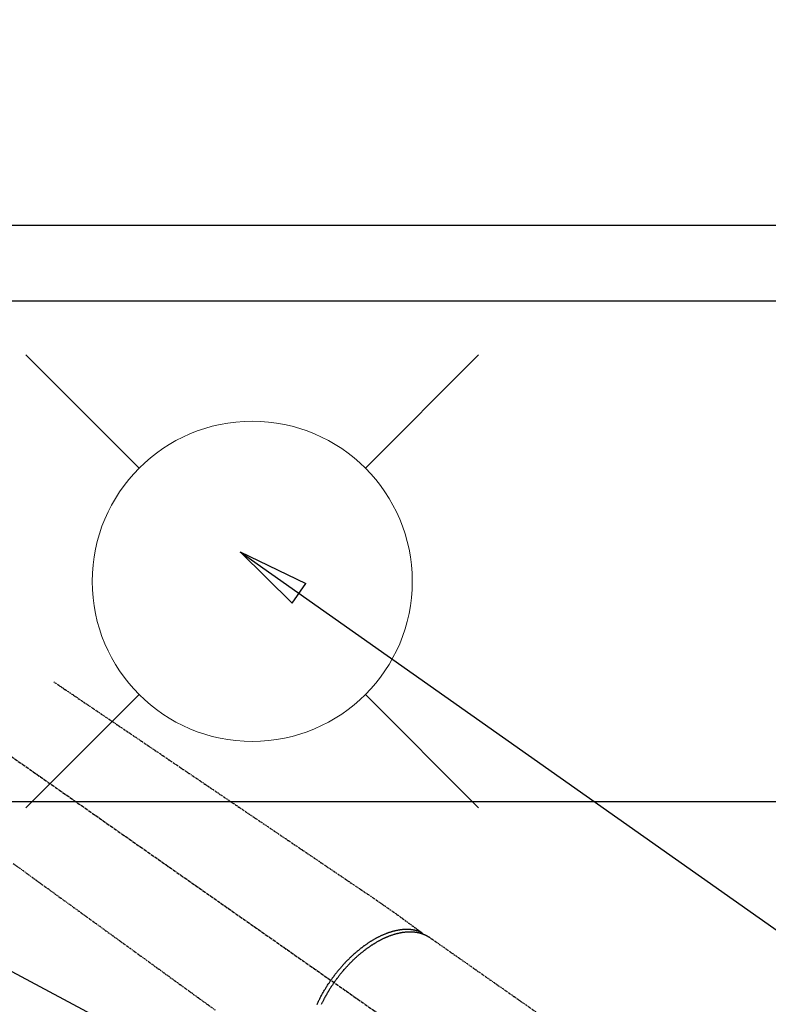
# Model space of a CAD drawing. Units: millimetres. Extents: x -109 to 26472, y -120 to 8859.
# Drawn here: x 17580 to 17767, y 6636 to 6882 of the extents above; entities that cross this region are included whole.
import ezdxf

# ---------------------------------------------------------------- set-up
doc = ezdxf.new("R2010")
doc.units = ezdxf.units.MM
for name, pattern in [('CENTER2', [1.125, 0.75, -0.125, 0.125, -0.125]), ('DASHED', [0.75, 0.5, -0.25]), ('HIDDEN', [0.375, 0.25, -0.125])]:
    doc.linetypes.add(name, pattern=pattern)
doc.layers.get('DEFPOINTS').update_dxf_attribs({"color": 146})
for name, color, linetype in [('121-キャビネット（中）', 253, 'HIDDEN'), ('126-甲板', 2, 'Continuous'), ('150-機器', 8, 'Continuous'), ('160-文字', 254, 'Continuous')]:
    doc.layers.add(name, color=color, linetype=linetype)
doc.styles.add('KH001', font='txt')
doc.dimstyles.new('KH1xx030', dxfattribs={"dimscale": 30, "dimtxt": 2, "dimasz": 0.6, "dimexe": 0.3, "dimexo": 1.2, "dimgap": 0.5, "dimtad": 3, "dimdec": 1, "dimdsep": 46, "dimlunit": 6, "dimtxsty": 'KH001', "dimblk": 'DOT', "dimcen": 1, "dimdle": 1, "dimclrd": 256, "dimclre": 256, "dimclrt": 256, "dimadec": 0, "dimazin": 0, "dimtfac": 1, "dimtdec": 1, "dimtix": 1, "dimtmove": 2, "dimatfit": 3, "dimldrblk": 'CLOSEDBLANK', "dimfxl": 1, "dimtolj": 1, "dimtzin": 0, "dimlwd": -1, "dimlwe": -1, "dimarcsym": 0})

# ---------------------------------------------------------------- blocks, each defined once
blk = doc.blocks.new('F402_H')
at = {"layer": '150-機器', "color": 13, "linetype": 'CENTER2'}
blk.add_line((0, 0), (244.02, -170.86), dxfattribs=at)
at = {"layer": '150-機器', "color": 13, "linetype": 'HIDDEN'}
blk.add_line((167.27, -89.12), (227.62, -131.38), dxfattribs=at)
for points in [[(73.36, -25.3), (73.88, -25.65), (74.39, -26), (74.9, -26.34), (75.41, -26.69), (75.92, -27.03), (76.43, -27.38), (76.94, -27.72), (77.45, -28.07), (77.89, -28.36), (78.32, -28.65), (78.75, -28.94), (79.18, -29.24), (79.78, -29.64), (80.39, -30.05), (80.99, -30.46), (81.6, -30.87), (82.37, -31.39), (83.14, -31.91), (83.92, -32.44), (84.69, -32.96), (86.38, -34.1), (88.06, -35.24), (89.75, -36.38), (91.44, -37.52), (92.39, -38.16), (93.34, -38.81), (94.29, -39.45), (95.24, -40.09), (96.83, -41.17), (98.43, -42.25), (100.02, -43.32), (101.61, -44.4), (102.8, -45.2), (103.98, -46), (105.17, -46.81), (106.36, -47.61), (109.05, -49.43), (111.74, -51.25), (114.43, -53.07), (117.13, -54.89), (118.8, -56.02), (120.47, -57.15), (122.14, -58.28), (123.82, -59.41), (125.72, -60.7), (127.63, -61.99), (129.53, -63.28), (131.44, -64.56), (133.5, -65.96), (135.56, -67.35), (137.63, -68.75), (139.69, -70.14), (141.11, -71.1), (142.54, -72.07), (143.96, -73.03), (145.38, -73.99), (146.57, -74.8), (147.76, -75.6), (148.95, -76.41), (150.15, -77.21), (150.98, -77.77), (151.8, -78.32), (152.63, -78.88), (153.45, -79.45), (154.27, -80.01), (155.09, -80.59), (155.9, -81.16), (156.72, -81.73), (157.53, -82.29), (158.34, -82.85), (159.15, -83.42), (159.95, -83.99), (160.16, -84.15), (160.37, -84.3), (160.58, -84.46), (160.79, -84.61), (161.25, -84.95), (161.7, -85.28), (162.16, -85.62), (162.62, -85.95), (162.9, -86.17), (163.19, -86.38), (163.48, -86.59), (163.77, -86.8), (163.95, -86.93), (164.13, -87.07), (164.31, -87.2), (164.5, -87.34), (164.56, -87.38), (164.62, -87.43), (164.69, -87.48), (164.75, -87.53), (164.83, -87.58), (164.9, -87.63), (164.97, -87.69), (165.05, -87.74), (165.08, -87.77), (165.12, -87.8), (165.16, -87.82), (165.2, -87.85), (165.21, -87.86), (165.23, -87.88), (165.25, -87.89), (165.26, -87.9), (165.28, -87.91), (165.29, -87.92), (165.3, -87.93), (165.31, -87.94), (165.32, -87.95), (165.33, -87.95), (165.34, -87.96), (165.35, -87.97), (165.35, -87.98), (165.36, -87.99), (165.37, -88), (165.37, -88.01), (165.38, -88.02), (165.39, -88.03), (165.39, -88.04), (165.4, -88.05), (165.41, -88.06), (165.41, -88.07), (165.42, -88.08), (165.42, -88.09), (165.42, -88.1), (165.42, -88.1), (165.43, -88.11), (165.43, -88.12), (165.43, -88.13), (165.43, -88.14), (165.44, -88.15), (165.44, -88.16), (165.44, -88.16), (165.44, -88.16), (165.44, -88.17), (165.44, -88.17), (165.45, -88.18), (165.45, -88.19), (165.45, -88.21), (165.45, -88.22)], [(63.23, -70.7), (64.88, -71.89), (66.53, -73.09), (67.46, -73.76), (68.39, -74.44), (69.32, -75.11), (70.25, -75.79), (71.81, -76.91), (73.36, -78.04), (74.92, -79.17), (76.47, -80.3), (77.63, -81.14), (78.79, -81.98), (79.95, -82.82), (81.11, -83.66), (83.74, -85.57), (86.38, -87.48), (89.01, -89.38), (91.64, -91.29), (93.27, -92.48), (94.91, -93.66), (96.54, -94.84), (98.18, -96.03), (100.04, -97.38), (101.9, -98.73), (103.76, -100.08), (105.63, -101.43), (107.64, -102.89), (109.66, -104.35), (111.67, -105.81), (113.69, -107.27)], [(165.25, -87.89), (165.19, -87.87), (165.14, -87.84), (165.08, -87.82), (165.03, -87.8), (164.97, -87.78), (164.92, -87.75), (164.86, -87.73), (164.8, -87.71), (164.78, -87.7), (164.75, -87.69), (164.72, -87.68), (164.69, -87.67), (164.63, -87.65), (164.57, -87.63), (164.52, -87.61), (164.46, -87.59), (164.33, -87.55), (164.2, -87.52), (164.08, -87.48), (163.95, -87.45), (163.85, -87.42), (163.74, -87.4), (163.64, -87.38), (163.54, -87.36), (163.47, -87.34), (163.4, -87.33), (163.33, -87.32), (163.25, -87.3), (163.16, -87.29), (163.06, -87.28), (162.97, -87.26), (162.88, -87.25), (162.8, -87.24), (162.73, -87.23), (162.65, -87.22), (162.58, -87.22), (162.49, -87.21), (162.4, -87.2), (162.32, -87.2), (162.23, -87.19), (162.13, -87.19), (162.03, -87.18), (161.93, -87.18), (161.84, -87.18), (161.75, -87.17), (161.66, -87.17), (161.57, -87.17), (161.48, -87.17), (161.37, -87.18), (161.25, -87.18), (161.14, -87.18), (161.03, -87.19), (160.93, -87.19), (160.84, -87.2), (160.75, -87.2), (160.66, -87.21), (160.53, -87.22), (160.4, -87.24), (160.28, -87.25), (160.15, -87.26), (160.03, -87.28), (159.91, -87.3), (159.79, -87.31), (159.68, -87.33), (159.56, -87.35), (159.44, -87.37), (159.32, -87.39), (159.2, -87.42), (159.06, -87.45), (158.91, -87.48), (158.77, -87.51), (158.62, -87.54), (158.54, -87.56), (158.45, -87.58), (158.37, -87.61), (158.28, -87.63), (158.17, -87.66), (158.06, -87.69), (157.95, -87.72), (157.84, -87.75), (157.73, -87.78), (157.62, -87.82), (157.51, -87.85), (157.4, -87.89), (157.31, -87.91), (157.22, -87.94), (157.13, -87.97), (157.05, -88), (156.93, -88.04), (156.82, -88.08), (156.71, -88.12), (156.6, -88.16), (156.47, -88.21), (156.35, -88.26), (156.22, -88.31), (156.1, -88.36), (155.96, -88.42), (155.82, -88.48), (155.68, -88.54), (155.54, -88.6), (155.4, -88.66), (155.26, -88.72), (155.12, -88.79), (154.98, -88.85), (154.86, -88.91), (154.73, -88.98), (154.6, -89.04), (154.48, -89.1), (154.37, -89.15), (154.27, -89.21), (154.17, -89.26), (154.07, -89.31), (153.94, -89.38), (153.81, -89.45), (153.69, -89.52), (153.56, -89.59), (153.42, -89.67), (153.28, -89.76), (153.14, -89.84), (153, -89.92), (152.88, -89.99), (152.77, -90.06), (152.65, -90.13), (152.54, -90.2), (152.41, -90.28), (152.28, -90.36), (152.16, -90.45), (152.03, -90.53), (151.89, -90.62), (151.75, -90.72), (151.61, -90.81), (151.47, -90.91), (151.36, -90.99), (151.24, -91.07), (151.13, -91.15), (151.02, -91.23), (150.92, -91.3), (150.82, -91.38), (150.72, -91.45), (150.61, -91.52), (150.53, -91.59), (150.44, -91.66), (150.35, -91.72), (150.26, -91.79), (150.15, -91.88), (150.04, -91.97), (149.93, -92.05), (149.81, -92.14), (149.71, -92.22), (149.61, -92.31), (149.51, -92.39), (149.41, -92.47), (149.25, -92.6), (149.1, -92.73), (148.94, -92.86), (148.79, -93), (148.59, -93.17), (148.39, -93.35), (148.2, -93.53), (148, -93.71), (147.88, -93.82), (147.76, -93.93), (147.64, -94.04), (147.52, -94.15), (147.42, -94.26), (147.31, -94.36), (147.2, -94.47), (147.09, -94.57), (146.95, -94.72), (146.8, -94.87), (146.65, -95.02), (146.5, -95.17), (146.38, -95.3), (146.25, -95.43), (146.13, -95.57), (146, -95.7), (145.86, -95.86), (145.71, -96.02), (145.57, -96.17), (145.43, -96.33), (145.29, -96.49), (145.15, -96.66), (145.01, -96.82), (144.87, -96.98), (144.72, -97.16), (144.57, -97.33), (144.42, -97.51), (144.28, -97.69), (144.14, -97.86), (144.01, -98.03), (143.88, -98.2), (143.74, -98.37), (143.61, -98.54), (143.48, -98.71), (143.35, -98.89), (143.22, -99.06), (143.11, -99.21), (143, -99.36), (142.89, -99.51), (142.79, -99.66), (142.75, -99.72), (142.71, -99.77), (142.67, -99.82), (142.64, -99.88)], [(143.44, -100.44), (143.51, -100.34), (143.58, -100.25), (143.64, -100.15), (143.71, -100.05), (143.8, -99.94), (143.88, -99.82), (143.97, -99.7), (144.05, -99.59), (144.11, -99.51), (144.16, -99.44), (144.21, -99.37), (144.27, -99.3), (144.39, -99.14), (144.51, -98.98), (144.63, -98.83), (144.75, -98.67), (144.83, -98.57), (144.91, -98.47), (144.99, -98.37), (145.07, -98.28), (145.21, -98.1), (145.35, -97.93), (145.5, -97.75), (145.64, -97.58), (145.8, -97.4), (145.95, -97.21), (146.11, -97.03), (146.27, -96.85), (146.37, -96.75), (146.46, -96.64), (146.56, -96.54), (146.65, -96.43), (146.77, -96.3), (146.89, -96.17), (147.01, -96.04), (147.14, -95.91), (147.26, -95.79), (147.38, -95.66), (147.5, -95.53), (147.63, -95.41), (147.71, -95.32), (147.8, -95.23), (147.89, -95.15), (147.97, -95.06), (148.11, -94.93), (148.25, -94.79), (148.39, -94.66), (148.53, -94.53), (148.65, -94.41), (148.78, -94.29), (148.91, -94.17), (149.03, -94.06), (149.14, -93.96), (149.24, -93.87), (149.34, -93.78), (149.44, -93.69), (149.55, -93.6), (149.65, -93.51), (149.75, -93.42), (149.86, -93.33), (149.99, -93.22), (150.12, -93.12), (150.25, -93.01), (150.38, -92.9), (150.48, -92.82), (150.59, -92.73), (150.69, -92.65), (150.8, -92.57), (150.87, -92.5), (150.95, -92.44), (151.03, -92.38), (151.11, -92.32), (151.23, -92.23), (151.35, -92.14), (151.47, -92.05), (151.59, -91.96), (151.67, -91.9), (151.75, -91.85), (151.83, -91.79), (151.91, -91.73), (152.02, -91.65), (152.14, -91.56), (152.26, -91.48), (152.38, -91.4), (152.44, -91.36), (152.49, -91.32), (152.54, -91.29), (152.6, -91.25), (152.7, -91.18), (152.81, -91.11), (152.92, -91.04), (153.02, -90.97), (153.12, -90.91), (153.21, -90.85), (153.31, -90.79), (153.4, -90.73), (153.59, -90.62), (153.77, -90.5), (153.96, -90.39), (154.15, -90.28), (154.3, -90.2), (154.44, -90.11), (154.59, -90.03), (154.74, -89.95), (154.85, -89.89), (154.95, -89.84), (155.06, -89.78), (155.17, -89.72), (155.29, -89.66), (155.41, -89.6), (155.53, -89.54), (155.65, -89.48), (155.75, -89.43), (155.86, -89.38), (155.97, -89.33), (156.08, -89.28), (156.19, -89.23), (156.31, -89.17), (156.43, -89.12), (156.55, -89.07), (156.66, -89.02), (156.77, -88.98), (156.87, -88.94), (156.98, -88.89), (157.1, -88.85), (157.21, -88.8), (157.33, -88.75), (157.45, -88.71), (157.53, -88.68), (157.61, -88.65), (157.69, -88.62), (157.77, -88.6), (157.94, -88.54), (158.11, -88.48), (158.28, -88.43), (158.45, -88.37), (158.54, -88.35), (158.63, -88.32), (158.72, -88.29), (158.81, -88.27), (158.92, -88.24), (159.04, -88.2), (159.15, -88.17), (159.27, -88.15), (159.4, -88.11), (159.52, -88.08), (159.65, -88.06), (159.78, -88.03), (159.84, -88.01), (159.91, -88), (159.97, -87.99), (160.03, -87.98), (160.17, -87.95), (160.31, -87.93), (160.45, -87.9), (160.58, -87.88), (160.69, -87.86), (160.81, -87.85), (160.92, -87.83), (161.03, -87.82), (161.15, -87.81), (161.27, -87.79), (161.39, -87.78), (161.52, -87.77), (161.61, -87.76), (161.71, -87.76), (161.8, -87.75), (161.9, -87.75), (162.01, -87.74), (162.11, -87.74), (162.22, -87.74), (162.33, -87.74), (162.47, -87.74), (162.61, -87.74), (162.75, -87.74), (162.89, -87.75), (163.01, -87.75), (163.14, -87.76), (163.26, -87.77), (163.39, -87.78), (163.48, -87.79), (163.57, -87.8), (163.66, -87.81), (163.75, -87.82), (163.8, -87.83), (163.86, -87.84), (163.91, -87.85), (163.97, -87.85), (164.01, -87.86), (164.06, -87.87), (164.1, -87.88), (164.14, -87.88), (164.21, -87.89), (164.27, -87.91), (164.34, -87.92), (164.4, -87.93), (164.44, -87.94), (164.49, -87.95), (164.53, -87.96), (164.57, -87.97), (164.66, -87.99), (164.74, -88.01), (164.83, -88.03), (164.91, -88.05), (164.96, -88.07), (165, -88.08), (165.05, -88.09), (165.1, -88.11), (165.14, -88.12), (165.19, -88.13), (165.23, -88.15), (165.28, -88.16), (165.31, -88.17), (165.33, -88.18), (165.36, -88.19), (165.38, -88.2), (165.4, -88.2), (165.42, -88.21), (165.43, -88.21), (165.45, -88.22), (165.49, -88.23), (165.53, -88.25), (165.56, -88.26), (165.6, -88.27), (165.62, -88.28), (165.63, -88.28), (165.65, -88.29), (165.66, -88.3), (165.68, -88.3), (165.7, -88.31), (165.72, -88.32), (165.74, -88.33), (165.77, -88.34), (165.79, -88.34), (165.81, -88.35), (165.84, -88.36), (165.86, -88.37), (165.88, -88.38), (165.9, -88.39), (165.92, -88.4), (165.95, -88.41), (165.98, -88.42), (166, -88.43), (166.03, -88.45), (166.06, -88.46), (166.09, -88.47), (166.12, -88.48), (166.15, -88.5), (166.18, -88.51), (166.21, -88.52), (166.23, -88.54), (166.26, -88.55), (166.28, -88.56), (166.3, -88.57), (166.32, -88.58), (166.34, -88.58), (166.37, -88.6), (166.39, -88.61), (166.42, -88.63), (166.45, -88.64), (166.48, -88.65), (166.51, -88.67), (166.53, -88.68), (166.56, -88.7), (166.58, -88.71), (166.6, -88.72), (166.62, -88.73), (166.63, -88.74), (166.67, -88.76), (166.71, -88.78), (166.74, -88.8), (166.78, -88.82), (166.81, -88.83), (166.83, -88.85), (166.86, -88.86), (166.89, -88.88), (166.91, -88.9), (166.94, -88.91), (166.97, -88.93), (166.99, -88.94), (167.02, -88.96), (167.05, -88.98), (167.07, -88.99), (167.1, -89.01), (167.13, -89.03), (167.15, -89.04), (167.18, -89.06), (167.2, -89.08), (167.22, -89.09), (167.24, -89.1), (167.26, -89.11), (167.27, -89.12)], [(139.18, -105.88), (139.27, -105.69), (139.36, -105.5), (139.45, -105.31), (139.54, -105.12), (139.62, -104.95), (139.7, -104.79), (139.78, -104.63), (139.87, -104.47), (139.96, -104.28), (140.06, -104.09), (140.16, -103.9), (140.26, -103.71), (140.37, -103.52), (140.47, -103.34), (140.57, -103.15), (140.68, -102.96), (140.79, -102.76), (140.91, -102.56), (141.03, -102.36), (141.15, -102.17), (141.26, -101.98), (141.37, -101.8), (141.49, -101.61), (141.6, -101.43), (141.72, -101.25), (141.83, -101.07), (141.95, -100.88), (142.07, -100.7), (142.18, -100.55), (142.28, -100.4), (142.38, -100.24), (142.49, -100.09), (142.53, -100.04), (142.56, -99.98), (142.6, -99.93), (142.64, -99.88)], [(143.44, -100.44), (143.37, -100.53), (143.31, -100.63), (143.24, -100.73), (143.17, -100.82), (143.09, -100.94), (143.01, -101.06), (142.93, -101.18), (142.85, -101.3), (142.8, -101.38), (142.75, -101.45), (142.7, -101.53), (142.65, -101.61), (142.55, -101.77), (142.44, -101.94), (142.33, -102.11), (142.23, -102.28), (142.16, -102.38), (142.1, -102.49), (142.03, -102.6), (141.96, -102.71), (141.85, -102.9), (141.73, -103.09), (141.62, -103.29), (141.51, -103.49), (141.39, -103.69), (141.27, -103.9), (141.16, -104.11), (141.04, -104.32), (140.97, -104.45), (140.91, -104.57), (140.84, -104.7), (140.77, -104.83), (140.69, -104.98), (140.61, -105.14), (140.53, -105.3), (140.45, -105.46), (140.37, -105.62), (140.3, -105.78), (140.22, -105.93)]]:
    blk.add_lwpolyline(points, dxfattribs=at)
blk = doc.blocks.new('_ClosedBlank')
at = {"color": 0, "linetype": 'ByBlock', "lineweight": -2}
for p, q in [((-1, 0.167), (0, 0)), ((-1, 0.167), (-1, -0.167)), ((0, 0), (-1, -0.167))]:
    blk.add_line(p, q, dxfattribs=at)
blk = doc.blocks.new('_Dot')
at = {"color": 0, "linetype": 'ByBlock', "lineweight": -2}
blk.add_line((-0.5, 0), (-1, 0), dxfattribs=at)
at = {"color": 0, "linetype": 'ByBlock', "const_width": 0.5}
blk.add_lwpolyline([(-0.25, 0, 1), (0.25, 0, 1)], format="xyb", close=True, dxfattribs=at)
blk = doc.blocks.new('給水')
at = {"layer": '160-文字', "color": 4, "linetype": 'Continuous', "lineweight": 20}
for p, q in [((-56.57, 56.57), (-28.28, 28.28)), ((28.28, 28.28), (56.57, 56.57)), ((-56.57, -56.57), (-28.28, -28.28)), ((28.28, -28.28), (56.57, -56.57))]:
    blk.add_line(p, q, dxfattribs=at)
blk.add_circle((0, 0), 40, dxfattribs=at)

msp = doc.modelspace()

# ---------------------------------------------------------------- linework, layer by layer
at = {"layer": '121-キャビネット（中）', "ltscale": 2}
msp.add_line((15605.26, 6830.57), (18005.26, 6830.57), dxfattribs=at)
at = {"layer": '126-甲板', "linetype": 'Continuous'}
msp.add_lwpolyline([(17175.26, 6686.57), (17855.26, 6686.57, -0.414214), (17865.26, 6676.57), (17865.26, 6261.57, -0.414214), (17855.26, 6251.57), (17175.26, 6251.57, -0.414214), (17165.26, 6261.57), (17165.26, 6676.57, -0.414214)], format="xyb", close=True, dxfattribs=at)
at = {"layer": 'DEFPOINTS', "linetype": 'DASHED'}
for points in [[(15589.26, 6830.57), (18024.26, 6830.57), (18024.26, 6811.57), (15589.26, 6811.57)], [(17105.26, 6171.57), (18005.26, 6171.57), (18005.26, 6811.57), (17105.26, 6811.57)]]:
    msp.add_lwpolyline(points, close=True, dxfattribs=at)

# ---------------------------------------------------------------- block references
at = {"layer": '150-機器'}
msp.add_blockref('F402_H', (17515.26, 6741.76), dxfattribs=at)
at = {"layer": '160-文字', "xscale": -1}
msp.add_blockref('給水', (17638.25, 6741.57), dxfattribs=at)

# ---------------------------------------------------------------- leaders
at = {"layer": '160-文字', "annotation_type": 0, "has_hookline": 1, "hookline_direction": 0}
for points, text_width in [([(17198.16, 6774.36), (17913.53, 8090.71), (17931.53, 8090.71)], 991.37), ([(17635.23, 6748.95), (18421.78, 6194.38), (18439.78, 6194.38)], 963.96), ([(17312.68, 6720.36), (18109.01, 5638.4), (18127.01, 5638.4)], 1266.09)]:
    msp.add_leader(points, dimstyle='KH1xx030', override={"dimgap": 0.5, "dimtad": 1}, dxfattribs=dict(at, text_width=text_width))
at = {"layer": '160-文字'}
msp.add_leader([(17395.23, 6741.57), (18421.78, 6194.38)], dimstyle='KH1xx030', override={"dimgap": 0.5, "dimtad": 1}, dxfattribs=at)

doc.saveas('drawing.dxf')
